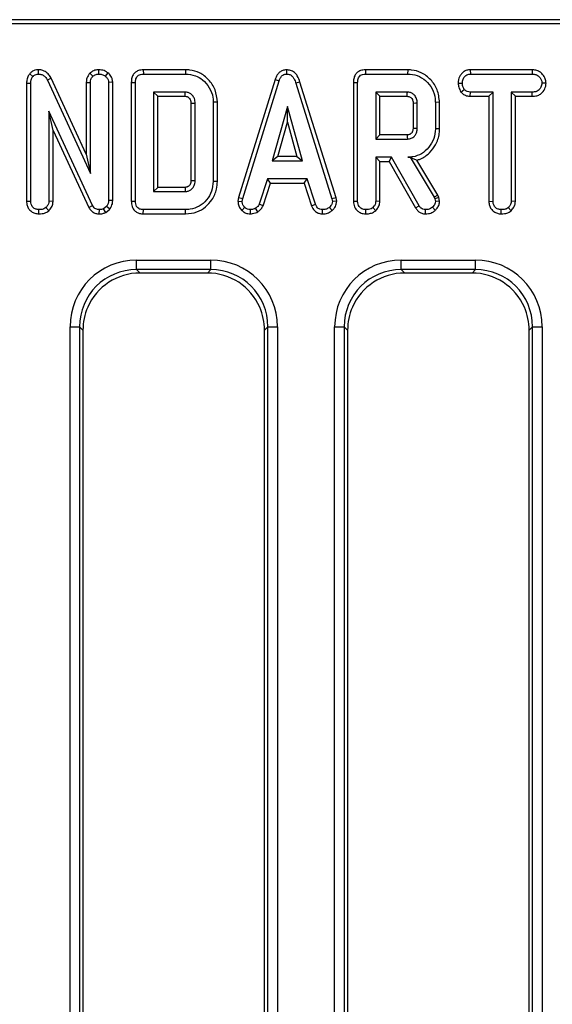
# Model space of a CAD drawing. Units: millimetres. Extents: x 8 to 419, y -29 to 291.
# Drawn here: x 157 to 168, y 150 to 171 of the extents above; entities that cross this region are included whole.
import ezdxf

# ---------------------------------------------------------------- set-up
doc = ezdxf.new("R2010")
doc.units = ezdxf.units.MM

msp = doc.modelspace()

# ---------------------------------------------------------------- linework, layer by layer
at = {"color": 7, "linetype": 'Continuous', "lineweight": 25}
for p, q in [((212.561109, 170.583741), (132.622351, 170.583741)), ((212.198721, 170.496252), (132.70984, 170.496252)), ((157.247899, 169.452346), (157.314097, 169.394011)), ((157.422972, 169.535452), (157.425245, 169.447221)), ((157.697822, 169.358893), (157.619164, 169.318927)), ((158.43024, 167.768375), (157.697822, 169.358893)), ((158.505235, 169.462036), (158.568066, 169.399332)), ((158.688289, 169.53549), (158.688674, 169.447221)), ((158.885034, 169.472744), (158.829384, 169.404062)), ((159.624415, 169.535384), (159.626225, 169.447221)), ((160.510808, 169.535384), (159.624415, 169.535384)), ((159.626225, 169.447221), (160.509502, 169.447221)), ((160.510808, 169.535384), (160.509502, 169.447221)), ((162.623769, 169.535498), (162.624164, 169.447221)), ((164.274685, 169.535384), (164.276495, 169.447221)), ((165.16104, 169.535384), (164.274685, 169.535384)), ((164.276495, 169.447221), (165.159772, 169.447221)), ((165.16104, 169.535384), (165.159772, 169.447221)), ((166.470396, 169.535384), (166.472745, 169.447221)), ((167.767167, 169.535384), (166.470396, 169.535384)), ((166.472745, 169.447221), (167.765144, 169.447221)), ((167.767167, 169.535384), (167.765144, 169.447221)), ((157.181592, 169.259146), (157.269755, 169.25744)), ((157.181592, 169.259146), (157.181592, 166.784335)), ((157.269755, 166.785565), (157.269755, 169.25744)), ((157.619164, 169.318927), (158.518404, 167.366139)), ((158.43024, 169.272981), (158.518404, 169.271038)), ((158.43024, 169.272981), (158.43024, 167.768375)), ((158.518404, 167.366139), (158.518404, 169.271038)), ((158.984946, 169.274402), (158.896782, 169.271629)), ((158.896782, 169.271629), (158.896782, 166.800937)), ((158.984946, 166.799372), (158.984946, 169.274402)), ((159.374295, 169.272086), (159.462458, 169.271038)), ((159.374295, 169.272086), (159.374295, 166.784534)), ((159.462458, 166.785565), (159.462458, 169.271038)), ((162.384495, 169.331079), (161.620176, 166.860237)), ((161.706005, 166.839366), (162.468083, 169.302964)), ((162.384495, 169.331079), (162.468083, 169.302964)), ((162.903701, 169.279867), (162.819265, 169.254484)), ((162.819265, 169.254484), (163.574249, 166.837001)), ((163.659817, 166.858758), (162.903701, 169.279867)), ((164.024565, 169.272086), (164.112728, 169.271038)), ((164.024565, 169.272086), (164.024565, 166.784335)), ((164.112728, 166.785565), (164.112728, 169.271038)), ((166.217211, 169.258577), (166.305431, 169.258031)), ((166.275001, 169.07091), (166.344451, 169.12619)), ((168.058713, 169.258179), (167.970296, 169.258031)), ((160.502999, 169.068842), (159.840836, 169.068842)), ((159.840836, 169.068842), (159.840836, 166.987761)), ((159.929, 168.980679), (159.840836, 169.068842)), ((159.929, 168.980679), (160.500709, 168.980679)), ((159.929, 167.075925), (159.929, 168.980679)), ((165.153269, 169.068842), (164.491107, 169.068842)), ((164.491107, 169.068842), (164.491107, 168.085058)), ((164.57927, 168.980679), (164.491107, 169.068842)), ((164.57927, 168.980679), (165.150977, 168.980679)), ((164.57927, 168.173222), (164.57927, 168.980679)), ((166.469926, 168.980679), (166.472154, 169.068842)), ((166.469926, 168.980679), (166.860511, 168.980679)), ((166.948674, 169.068842), (166.472154, 169.068842)), ((166.860511, 168.980679), (166.948674, 169.068842)), ((166.860511, 168.980679), (166.860511, 166.782654)), ((166.948674, 166.783792), (166.948674, 169.068842)), ((167.765735, 169.068842), (167.327053, 169.068842)), ((167.327053, 169.068842), (167.327053, 166.783792)), ((167.415216, 168.980679), (167.327053, 169.068842)), ((167.415216, 168.980679), (167.767275, 168.980679)), ((167.415216, 166.781478), (167.415216, 168.980679)), ((167.767275, 168.980679), (167.765735, 169.068842)), ((160.622943, 168.835507), (160.622943, 167.220815)), ((160.711107, 167.219518), (160.711107, 168.837085)), ((161.177649, 168.85809), (161.089485, 168.857187)), ((161.089485, 168.857187), (161.089485, 167.199417)), ((161.177649, 167.198449), (161.177649, 168.85809)), ((162.641901, 168.766139), (162.325009, 167.631004)), ((162.958793, 167.631004), (162.641901, 168.766139)), ((162.641901, 168.438255), (162.641901, 168.766139)), ((165.273213, 168.840085), (165.273213, 168.313402)), ((165.361377, 168.312085), (165.361377, 168.841815)), ((165.827919, 168.855163), (165.739755, 168.854231)), ((165.739755, 168.854231), (165.739755, 168.29967)), ((165.827919, 168.298699), (165.827919, 168.855163)), ((158.56511, 166.693335), (157.648134, 168.667406)), ((157.648134, 168.667406), (157.648134, 166.784383)), ((157.736297, 168.268332), (157.648134, 168.667406)), ((162.441156, 167.719168), (162.641901, 168.438255)), ((162.641901, 168.438255), (162.842646, 167.719168)), ((157.736297, 168.268332), (158.486697, 166.652868)), ((157.736297, 166.781967), (157.736297, 168.268332)), ((164.57927, 168.173222), (164.491107, 168.085058)), ((165.150721, 168.173222), (164.57927, 168.173222)), ((165.827919, 168.298699), (165.739755, 168.29967)), ((164.491107, 168.085058), (165.153269, 168.085058)), ((158.43024, 167.768375), (158.518404, 167.366139)), ((162.441156, 167.719168), (162.325009, 167.631004)), ((162.842646, 167.719168), (162.441156, 167.719168)), ((162.842646, 167.719168), (162.958793, 167.631004)), ((164.822779, 167.70668), (164.491107, 167.70668)), ((164.491107, 167.70668), (164.491107, 166.784383)), ((164.57927, 167.618517), (164.491107, 167.70668)), ((164.77152, 167.618517), (164.822779, 167.70668)), ((165.400988, 166.690971), (164.822779, 167.70668)), ((165.215376, 167.707774), (165.163911, 167.70668)), ((165.163911, 167.70668), (165.214755, 167.70668)), ((165.215376, 167.707774), (165.214755, 167.70668)), ((165.214755, 167.70668), (165.713151, 166.873065)), ((162.325009, 167.631004), (162.958793, 167.631004)), ((164.57927, 167.618517), (164.77152, 167.618517)), ((164.57927, 166.781967), (164.57927, 167.618517)), ((164.77152, 167.618517), (165.326204, 166.644132)), ((165.793312, 166.910795), (165.354699, 167.644419)), ((159.929, 167.075925), (159.840836, 166.987761)), ((160.500494, 167.075925), (159.929, 167.075925)), ((161.177649, 167.198449), (161.089485, 167.199417)), ((162.225093, 167.252626), (162.050684, 166.722305)), ((162.132738, 166.689602), (162.288907, 167.164462)), ((163.053978, 167.252626), (162.225093, 167.252626)), ((162.288907, 167.164462), (162.225093, 167.252626)), ((162.288907, 167.164462), (162.990186, 167.164462)), ((162.990186, 167.164462), (163.053978, 167.252626)), ((162.990186, 167.164462), (163.146305, 166.690285)), ((163.228387, 166.722896), (163.053978, 167.252626)), ((159.840836, 166.987761), (160.502999, 166.987761)), ((161.620176, 166.860237), (161.607365, 166.788643)), ((161.620176, 166.860237), (161.706005, 166.839366)), ((165.793312, 166.910795), (165.713151, 166.873065)), ((165.713151, 166.873065), (165.726157, 166.83641)), ((165.810771, 166.861591), (165.726157, 166.83641)), ((165.810771, 166.861591), (165.793312, 166.910795)), ((165.828653, 166.787731), (165.810771, 166.861591)), ((157.181592, 166.784335), (157.269755, 166.785565)), ((157.736297, 166.781967), (157.648134, 166.784383)), ((158.486697, 166.652868), (158.56511, 166.693335)), ((158.855988, 166.678555), (158.792728, 166.62771)), ((158.921804, 166.618343), (158.855988, 166.678555)), ((158.984946, 166.799372), (158.896782, 166.800937)), ((159.374295, 166.784534), (159.462458, 166.785565)), ((161.607365, 166.788643), (161.695955, 166.7832)), ((161.688615, 166.594354), (161.749164, 166.658454)), ((161.695955, 166.7832), (161.706005, 166.839366)), ((162.132738, 166.689602), (162.050684, 166.722305)), ((163.146305, 166.690285), (163.228387, 166.722896)), ((163.581403, 166.592147), (163.52163, 166.657271)), ((163.659817, 166.858758), (163.574249, 166.837001)), ((163.574249, 166.837001), (163.58489, 166.7832)), ((163.673618, 166.788983), (163.58489, 166.7832)), ((163.673618, 166.788983), (163.659817, 166.858758)), ((164.024565, 166.784335), (164.112728, 166.785565)), ((164.57927, 166.781967), (164.491107, 166.784383)), ((165.326204, 166.644132), (165.400988, 166.690971)), ((165.739058, 166.59539), (165.678269, 166.659636)), ((165.726157, 166.83641), (165.739755, 166.780244)), ((165.828653, 166.787731), (165.739755, 166.780244)), ((166.860511, 166.782654), (166.948674, 166.783792)), ((167.415216, 166.781478), (167.327053, 166.783792)), ((157.439396, 166.521135), (157.440026, 166.609383)), ((157.647385, 166.587564), (157.587238, 166.652542)), ((158.703966, 166.521153), (158.705228, 166.609383)), ((158.838373, 166.551286), (158.792728, 166.62771)), ((158.838373, 166.551286), (158.921804, 166.618343)), ((159.624431, 166.521219), (159.626225, 166.609383)), ((159.624431, 166.521219), (160.510786, 166.521219)), ((160.509502, 166.609383), (159.626225, 166.609383)), ((160.510786, 166.521219), (160.509502, 166.609383)), ((161.872213, 166.520956), (161.867999, 166.609383)), ((162.025686, 166.5649), (161.976191, 166.638352)), ((163.378548, 166.521089), (163.38033, 166.609383)), ((164.282369, 166.521135), (164.282999, 166.609383)), ((164.490358, 166.587564), (164.430211, 166.652542)), ((165.53252, 166.521121), (165.534012, 166.609383)), ((167.118305, 166.521135), (167.118945, 166.609383)), ((167.325583, 166.587584), (167.265566, 166.652542)), ((159.486269, 165.554496), (161.038433, 165.554496)), ((159.486269, 165.355257), (159.486269, 165.554496)), ((161.038433, 165.355257), (161.038433, 165.554496)), ((165.026269, 165.554496), (166.578433, 165.554496)), ((165.026269, 165.355257), (165.026269, 165.554496)), ((166.578433, 165.355257), (166.578433, 165.554496)), ((161.038433, 165.355257), (159.486269, 165.355257)), ((159.486269, 165.355257), (159.557785, 165.283741)), ((160.966917, 165.283741), (159.557785, 165.283741)), ((160.966917, 165.283741), (161.038433, 165.355257)), ((166.578433, 165.355257), (165.026269, 165.355257)), ((165.026269, 165.355257), (165.097785, 165.283741)), ((166.506917, 165.283741), (165.097785, 165.283741)), ((166.506917, 165.283741), (166.578433, 165.355257)), ((158.091596, 135.379972), (158.091596, 164.159823)), ((158.091596, 164.159823), (158.290835, 164.159823)), ((158.290835, 164.159823), (158.290835, 135.379972)), ((158.362351, 164.088308), (158.290835, 164.159823)), ((158.362351, 164.088308), (158.362351, 137.479175)), ((162.233867, 164.159823), (162.162351, 164.088308)), ((162.162351, 137.479175), (162.162351, 164.088308)), ((162.233867, 164.159823), (162.433106, 164.159823)), ((162.233867, 135.379972), (162.233867, 164.159823)), ((162.433106, 164.159823), (162.433106, 135.379972)), ((163.631596, 135.379972), (163.631596, 164.159823)), ((163.631596, 164.159823), (163.830835, 164.159823)), ((163.830835, 164.159823), (163.830835, 135.379972)), ((163.902351, 164.088308), (163.830835, 164.159823)), ((163.902351, 164.088308), (163.902351, 137.479175)), ((167.773867, 164.159823), (167.702351, 164.088308)), ((167.702351, 137.479175), (167.702351, 164.088308)), ((167.773867, 164.159823), (167.973106, 164.159823)), ((167.773867, 135.379972), (167.773867, 164.159823)), ((167.973106, 164.159823), (167.973106, 135.379972))]:
    msp.add_line(p, q, dxfattribs=at)
at = {"color": 7, "linetype": 'Continuous', "lineweight": 25, "flags": 128}
for points in [[(160.622943, 168.835507), (160.63372, 168.835704), (160.672413, 168.836399), (160.711107, 168.837085)], [(165.273213, 168.840085), (165.278281, 168.840187), (165.333816, 168.841279), (165.361377, 168.841815)], [(165.273213, 168.313402), (165.286053, 168.313207), (165.323715, 168.312643), (165.361377, 168.312085)], [(165.150721, 168.173222), (165.151096, 168.160382), (165.152186, 168.12272), (165.153269, 168.085058)], [(160.500494, 167.075925), (160.50075, 167.067017), (160.50176, 167.031568), (160.502999, 166.987761)], [(160.622943, 167.220815), (160.631851, 167.220682), (160.6673, 167.220158), (160.711107, 167.219518)]]:
    msp.add_lwpolyline(points, dxfattribs=at)
at = {"color": 7, "linetype": 'Continuous', "lineweight": 25}
msp.add_arc((101.194582, 170.565027), 59.327286, 358.46972189, 358.55489518, dxfattribs=at)
for centre, major_axis, ratio, start_param, end_param in [((159.496944, 164.149148), (-0.997498, 0.997498), 0.992432509, 5.501585242, 7.064785372), ((161.027758, 164.149148), (0.997498, 0.997498), 0.992432509, 5.501585242, 7.064785372), ((165.036944, 164.149148), (-0.997498, 0.997498), 0.992432509, 5.501585242, 7.064785372), ((166.567758, 164.149148), (0.997498, 0.997498), 0.992432509, 5.501585242, 7.064785372), ((159.496944, 164.149148), (0.857147, -0.857147), 0.989944825, 2.359992588, 3.923192719), ((159.566935, 164.079157), (-0.854998, 0.854998), 0.992432509, 5.501585242, 6.655052621), ((160.957767, 164.079157), (0.854998, 0.854998), 0.992432509, 5.911317994, 7.064785372), ((161.027758, 164.149148), (0.857147, 0.857147), 0.989944825, 5.501585242, 7.064785372), ((165.036944, 164.149148), (0.857147, -0.857147), 0.989944825, 2.359992588, 3.923192719), ((165.106935, 164.079157), (-0.854998, 0.854998), 0.992432509, 5.501585242, 6.655052621), ((166.497767, 164.079157), (0.854998, 0.854998), 0.992432509, 5.911317994, 7.064785372), ((166.567758, 164.149148), (0.857147, 0.857147), 0.989944825, 5.501585242, 7.064785372), ((159.566935, 164.079157), (-0.854998, 0.854998), 0.992432509, 0.371867314, 0.781600065), ((160.957767, 164.079157), (0.854998, 0.854998), 0.992432509, 5.501585242, 5.911317994), ((165.106935, 164.079157), (-0.854998, 0.854998), 0.992432509, 0.371867314, 0.781600065), ((166.497767, 164.079157), (0.854998, 0.854998), 0.992432509, 5.501585242, 5.911317994)]:
    msp.add_ellipse(centre, major_axis=major_axis, ratio=ratio, start_param=start_param, end_param=end_param, dxfattribs=at)
for points, knots in [([(157.247899, 169.452346), (157.233272, 169.432795), (157.198977, 169.386956), (157.183971, 169.316774), (157.182111, 169.271721), (157.181592, 169.259146)], [0, 0, 0, 0, 0.349012546, 0.818301416, 1, 1, 1, 1]), ([(157.422972, 169.535452), (157.40062, 169.533483), (157.354491, 169.529421), (157.293138, 169.498754), (157.262209, 169.467025), (157.247899, 169.452346)], [0, 0, 0, 0, 0.335608154, 0.692625063, 1, 1, 1, 1]), ([(157.269755, 169.25744), (157.271284, 169.280579), (157.273639, 169.316239), (157.28978, 169.363194), (157.305838, 169.383544), (157.314097, 169.394011)], [0, 0, 0, 0, 0.472979645, 0.728926322, 1, 1, 1, 1]), ([(157.314097, 169.394011), (157.327817, 169.408115), (157.352789, 169.433787), (157.395193, 169.445141), (157.418103, 169.446726), (157.425245, 169.447221)], [0, 0, 0, 0, 0.456272344, 0.830482406, 1, 1, 1, 1]), ([(157.697822, 169.358893), (157.683183, 169.383684), (157.650651, 169.438777), (157.57535, 169.502546), (157.492486, 169.532741), (157.441421, 169.534732), (157.422972, 169.535452)], [0, 0, 0, 0, 0.2499805579, 0.5555338445, 0.8394128176, 1, 1, 1, 1]), ([(157.425245, 169.447221), (157.45049, 169.444773), (157.497199, 169.440246), (157.563103, 169.401194), (157.598687, 169.355854), (157.615735, 169.325111), (157.619164, 169.318927)], [0, 0, 0, 0, 0.30742158, 0.56881443, 0.913258656, 1, 1, 1, 1]), ([(158.505235, 169.462036), (158.497899, 169.452883), (158.468486, 169.416183), (158.436265, 169.352288), (158.431908, 169.294928), (158.43024, 169.272981)], [0, 0, 0, 0, 0.170230847, 0.682520472, 1, 1, 1, 1]), ([(158.688289, 169.53549), (158.663008, 169.533568), (158.601731, 169.528909), (158.542613, 169.491957), (158.509995, 169.465847), (158.505235, 169.462036)], [0, 0, 0, 0, 0.374943622, 0.908779319, 1, 1, 1, 1]), ([(158.518404, 169.271038), (158.520724, 169.293106), (158.525373, 169.337315), (158.551098, 169.377903), (158.566406, 169.397235), (158.568066, 169.399332)], [0, 0, 0, 0, 0.470492007, 0.942563685, 1, 1, 1, 1]), ([(158.568066, 169.399332), (158.584724, 169.412112), (158.610526, 169.431908), (158.653334, 169.44523), (158.676717, 169.446547), (158.688674, 169.447221)], [0, 0, 0, 0, 0.470894719, 0.72942744, 1, 1, 1, 1]), ([(158.885034, 169.472744), (158.866692, 169.485185), (158.817426, 169.518601), (158.746626, 169.53305), (158.698917, 169.535045), (158.688289, 169.53549)], [0, 0, 0, 0, 0.315533347, 0.847527549, 1, 1, 1, 1]), ([(158.688674, 169.447221), (158.712574, 169.445716), (158.749277, 169.443406), (158.796839, 169.42643), (158.818388, 169.41162), (158.829384, 169.404062)], [0, 0, 0, 0, 0.4775547028, 0.7334021236, 1, 1, 1, 1]), ([(158.829384, 169.404062), (158.846185, 169.387403), (158.87579, 169.35805), (158.894577, 169.308838), (158.896209, 169.28131), (158.896782, 169.271629)], [0, 0, 0, 0, 0.459673983, 0.809998341, 1, 1, 1, 1]), ([(158.984946, 169.274402), (158.982006, 169.301762), (158.975371, 169.363513), (158.931285, 169.429584), (158.895666, 169.462822), (158.885034, 169.472744)], [0, 0, 0, 0, 0.358186662, 0.808427407, 1, 1, 1, 1]), ([(159.624415, 169.535384), (159.589483, 169.532378), (159.530405, 169.527294), (159.456329, 169.485893), (159.405781, 169.426341), (159.377813, 169.351437), (159.375415, 169.297351), (159.374295, 169.272086)], [0, 0, 0, 0, 0.253665916, 0.429012522, 0.605058927, 0.815511009, 1, 1, 1, 1]), ([(159.462458, 169.271038), (159.463785, 169.296827), (159.465889, 169.337722), (159.488954, 169.389644), (159.522158, 169.42345), (159.570345, 169.443893), (159.606378, 169.446039), (159.626225, 169.447221)], [0, 0, 0, 0, 0.279244995, 0.442813617, 0.608159718, 0.784165967, 1, 1, 1, 1]), ([(160.509502, 169.447221), (160.579801, 169.441149), (160.708598, 169.430025), (160.885076, 169.325172), (161.01729, 169.166744), (161.083748, 168.995882), (161.088137, 168.889774), (161.089485, 168.857187)], [0, 0, 0, 0, 0.228032682, 0.417785336, 0.653294143, 0.893519883, 1, 1, 1, 1]), ([(161.177649, 168.85809), (161.167864, 168.94673), (161.148794, 169.119501), (161.00331, 169.334417), (160.816665, 169.480789), (160.639743, 169.53078), (160.540447, 169.534326), (160.510808, 169.535384)], [0, 0, 0, 0, 0.250844066, 0.488931064, 0.716689652, 0.915435336, 1, 1, 1, 1]), ([(162.623769, 169.535498), (162.596828, 169.53287), (162.54472, 169.527786), (162.47739, 169.486728), (162.42012, 169.421456), (162.397706, 169.364593), (162.384495, 169.331079)], [0, 0, 0, 0, 0.238107909, 0.460526814, 0.682043365, 1, 1, 1, 1]), ([(162.468083, 169.302964), (162.475609, 169.322915), (162.490736, 169.363016), (162.525237, 169.410427), (162.568308, 169.439166), (162.601547, 169.446046), (162.620159, 169.447013), (162.624164, 169.447221)], [0, 0, 0, 0, 0.279954067, 0.562700875, 0.754706404, 0.947216628, 1, 1, 1, 1]), ([(162.903701, 169.279867), (162.888635, 169.324254), (162.863689, 169.397748), (162.793195, 169.481339), (162.712823, 169.528029), (162.652912, 169.533054), (162.623769, 169.535498)], [0, 0, 0, 0, 0.340332413, 0.563521419, 0.787681526, 1, 1, 1, 1]), ([(162.624164, 169.447221), (162.647854, 169.444862), (162.690533, 169.440612), (162.746277, 169.403042), (162.791174, 169.340897), (162.808782, 169.286732), (162.819265, 169.254484)], [0, 0, 0, 0, 0.237083779, 0.427125665, 0.658933541, 1, 1, 1, 1]), ([(164.274685, 169.535384), (164.239754, 169.532378), (164.180676, 169.527294), (164.106599, 169.485893), (164.056051, 169.426341), (164.028084, 169.351437), (164.025685, 169.297351), (164.024565, 169.272086)], [0, 0, 0, 0, 0.253665916, 0.429012522, 0.605058927, 0.815511009, 1, 1, 1, 1]), ([(164.112728, 169.271038), (164.114055, 169.296827), (164.11616, 169.337722), (164.139225, 169.389644), (164.172428, 169.42345), (164.220616, 169.443893), (164.256648, 169.446039), (164.276495, 169.447221)], [0, 0, 0, 0, 0.2792449946, 0.442813617, 0.6081597178, 0.7841659665, 1, 1, 1, 1]), ([(165.159772, 169.447221), (165.227995, 169.44164), (165.365246, 169.430413), (165.547677, 169.313638), (165.680061, 169.143029), (165.736091, 168.976979), (165.738996, 168.879663), (165.739755, 168.854231)], [0, 0, 0, 0, 0.220735637, 0.444081606, 0.682354412, 0.91698541, 1, 1, 1, 1]), ([(165.827919, 168.855163), (165.817812, 168.945382), (165.798411, 169.118563), (165.651334, 169.334786), (165.462915, 169.483322), (165.284942, 169.53129), (165.187376, 169.534514), (165.16104, 169.535384)], [0, 0, 0, 0, 0.254784762, 0.48907979, 0.72204128, 0.924968922, 1, 1, 1, 1]), ([(166.470396, 169.535384), (166.445296, 169.53338), (166.395393, 169.529395), (166.326179, 169.496036), (166.264227, 169.429478), (166.223976, 169.346613), (166.219041, 169.282387), (166.217211, 169.258577)], [0, 0, 0, 0, 0.180440886, 0.358752782, 0.537609838, 0.828585202, 1, 1, 1, 1]), ([(166.305431, 169.258031), (166.308991, 169.284638), (166.316109, 169.337823), (166.351278, 169.399306), (166.396652, 169.433301), (166.435888, 169.44534), (166.461562, 169.44665), (166.472745, 169.447221)], [0, 0, 0, 0, 0.285281065, 0.570278184, 0.725893079, 0.880598889, 1, 1, 1, 1]), ([(167.765144, 169.447221), (167.79238, 169.44526), (167.838493, 169.441941), (167.9014, 169.406471), (167.940487, 169.355364), (167.966517, 169.303213), (167.969257, 169.270452), (167.970296, 169.258031)], [0, 0, 0, 0, 0.262395508, 0.444274486, 0.682208003, 0.879519093, 1, 1, 1, 1]), ([(168.058713, 169.258179), (168.055067, 169.28776), (168.04691, 169.353937), (167.993668, 169.435962), (167.923853, 169.500266), (167.845182, 169.530627), (167.791797, 169.533882), (167.767167, 169.535384)], [0, 0, 0, 0, 0.199297765, 0.445848347, 0.639684761, 0.833761534, 1, 1, 1, 1]), ([(166.217211, 169.258577), (166.219243, 169.228768), (166.223797, 169.161943), (166.256748, 169.10336), (166.275001, 169.07091)], [0, 0, 0, 0, 0.446080312, 1, 1, 1, 1]), ([(166.344451, 169.12619), (166.333833, 169.145872), (166.317521, 169.176109), (166.306722, 169.221649), (166.305865, 169.245811), (166.305431, 169.258031)], [0, 0, 0, 0, 0.4796360052, 0.7368306223, 1, 1, 1, 1]), ([(166.472154, 169.068842), (166.44993, 169.070881), (166.405194, 169.074985), (166.365382, 169.105282), (166.347072, 169.123572), (166.344451, 169.12619)], [0, 0, 0, 0, 0.458261964, 0.922464071, 1, 1, 1, 1]), ([(167.970296, 169.258031), (167.964324, 169.22854), (167.954026, 169.177681), (167.916697, 169.118852), (167.867899, 169.083875), (167.816358, 169.070557), (167.780533, 169.069344), (167.765735, 169.068842)], [0, 0, 0, 0, 0.288480069, 0.497508158, 0.654046992, 0.857094985, 1, 1, 1, 1]), ([(167.767275, 168.980679), (167.800158, 168.982653), (167.860356, 168.986268), (167.942391, 169.022712), (168.008999, 169.092287), (168.050052, 169.174907), (168.056479, 169.236706), (168.058713, 169.258179)], [0, 0, 0, 0, 0.2194442642, 0.4017395132, 0.5850878304, 0.855831521, 1, 1, 1, 1]), ([(160.500709, 168.980679), (160.514596, 168.980039), (160.531389, 168.979265), (160.551799, 168.970862), (160.565498, 168.962892), (160.580983, 168.949499), (160.599554, 168.928696), (160.611983, 168.903755), (160.621812, 168.871014), (160.622493, 168.849654), (160.622943, 168.835507)], [0, 0, 0, 0, 0.192937437, 0.23331285, 0.309747282, 0.415156279, 0.520349243, 0.700867291, 0.801882058, 1, 1, 1, 1]), ([(160.711107, 168.837085), (160.708313, 168.86956), (160.703336, 168.92741), (160.665988, 168.988811), (160.631714, 169.023234), (160.604711, 169.04293), (160.577584, 169.056384), (160.543936, 169.066664), (160.518786, 169.068002), (160.502999, 169.068842)], [0, 0, 0, 0, 0.2782258423, 0.4956288976, 0.6030455694, 0.6976967837, 0.7831650145, 0.8638848506, 1, 1, 1, 1]), ([(165.150977, 168.980679), (165.151022, 168.982368), (165.151192, 168.988685), (165.151852, 169.013513), (165.152565, 169.041212), (165.153153, 169.064283), (165.153269, 169.068842)], [0, 0, 0, 0, 0.057476502, 0.214953092, 0.844859453, 1, 1, 1, 1]), ([(165.150977, 168.980679), (165.158856, 168.980374), (165.175457, 168.979732), (165.201531, 168.972128), (165.233206, 168.95169), (165.255719, 168.921273), (165.271525, 168.881222), (165.272539, 168.856509), (165.273213, 168.840085)], [0, 0, 0, 0, 0.113129908, 0.238350412, 0.38518666, 0.648059421, 0.766107061, 1, 1, 1, 1]), ([(165.361377, 168.841815), (165.358937, 168.871909), (165.354025, 168.932496), (165.307288, 169.003266), (165.24954, 169.049676), (165.196716, 169.066766), (165.164229, 169.068318), (165.153269, 169.068842)], [0, 0, 0, 0, 0.261292158, 0.526055994, 0.714920517, 0.903822192, 1, 1, 1, 1]), ([(166.275001, 169.07091), (166.28286, 169.062957), (166.310433, 169.035056), (166.367234, 168.996163), (166.429535, 168.982566), (166.463769, 168.980966), (166.469926, 168.980679)], [0, 0, 0, 0, 0.152126988, 0.533694895, 0.916135785, 1, 1, 1, 1]), ([(165.273213, 168.313402), (165.273028, 168.303417), (165.272708, 168.286255), (165.267768, 168.262353), (165.260571, 168.243237), (165.25168, 168.226005), (165.236343, 168.206932), (165.217684, 168.191156), (165.196685, 168.180945), (165.176424, 168.174395), (165.160886, 168.173686), (165.150721, 168.173222)], [0, 0, 0, 0, 0.142745706, 0.245337142, 0.347661991, 0.434635479, 0.521687847, 0.69692191, 0.778587257, 0.855135787, 1, 1, 1, 1]), ([(165.153269, 168.085058), (165.181761, 168.088355), (165.237074, 168.094754), (165.292349, 168.136373), (165.330582, 168.182828), (165.35653, 168.238035), (165.359682, 168.286195), (165.361377, 168.312085)], [0, 0, 0, 0, 0.247190528, 0.479876941, 0.580425337, 0.774445206, 1, 1, 1, 1]), ([(165.739755, 168.29967), (165.733209, 168.230065), (165.720072, 168.090373), (165.60872, 167.909076), (165.4589, 167.771611), (165.297804, 167.712448), (165.199486, 167.708213), (165.163911, 167.70668)], [0, 0, 0, 0, 0.226473546, 0.454512656, 0.677936113, 0.883465292, 1, 1, 1, 1]), ([(165.354699, 167.644419), (165.376842, 167.65176), (165.474123, 167.684013), (165.618516, 167.786098), (165.759692, 167.972862), (165.822687, 168.152244), (165.826808, 168.267611), (165.827919, 168.298699)], [0, 0, 0, 0, 0.081294137, 0.357150384, 0.597834666, 0.891629258, 1, 1, 1, 1]), ([(165.215376, 167.707774), (165.239137, 167.695826), (165.287235, 167.67164), (165.332032, 167.653565), (165.354699, 167.644419)], [0, 0, 0, 0, 0.494012083, 1, 1, 1, 1]), ([(160.622943, 167.220815), (160.622743, 167.208791), (160.622404, 167.188416), (160.615549, 167.161946), (160.608045, 167.142712), (160.597739, 167.125083), (160.583684, 167.10967), (160.567567, 167.095607), (160.553458, 167.087297), (160.542467, 167.082562), (160.526102, 167.077122), (160.511793, 167.076453), (160.500494, 167.075925)], [0, 0, 0, 0, 0.168474357, 0.285490248, 0.382321848, 0.458259631, 0.571296726, 0.673982422, 0.758223857, 0.80024106, 0.842265019, 1, 1, 1, 1]), ([(160.502999, 166.987761), (160.515462, 166.988451), (160.534163, 166.989486), (160.558564, 166.99488), (160.591146, 167.005954), (160.634303, 167.032886), (160.68082, 167.084607), (160.707701, 167.15011), (160.710019, 167.19736), (160.711107, 167.219518)], [0, 0, 0, 0, 0.1076329922, 0.1615026462, 0.2153608438, 0.4045590138, 0.5928825294, 0.8090806187, 1, 1, 1, 1]), ([(161.089485, 167.199417), (161.082612, 167.12968), (161.068838, 166.98992), (160.956965, 166.80883), (160.802608, 166.670919), (160.640162, 166.614484), (160.541605, 166.610636), (160.509502, 166.609383)], [0, 0, 0, 0, 0.2268532147, 0.4546353105, 0.6772565436, 0.8948725829, 1, 1, 1, 1]), ([(160.510786, 166.521219), (160.592113, 166.52855), (160.742252, 166.542083), (160.932532, 166.65869), (161.077158, 166.822152), (161.1653, 167.010687), (161.174138, 167.145064), (161.177649, 167.198449)], [0, 0, 0, 0, 0.229834428, 0.424308238, 0.617854857, 0.848184071, 1, 1, 1, 1]), ([(157.181592, 166.784335), (157.183597, 166.755483), (157.187457, 166.699947), (157.222944, 166.62345), (157.281672, 166.567138), (157.355885, 166.528782), (157.411106, 166.523725), (157.439396, 166.521135)], [0, 0, 0, 0, 0.209778207, 0.403791623, 0.598716103, 0.794420986, 1, 1, 1, 1]), ([(157.440026, 166.609383), (157.41754, 166.611725), (157.372316, 166.616436), (157.319213, 166.650049), (157.283445, 166.697607), (157.270874, 166.743878), (157.270036, 166.775104), (157.269755, 166.785565)], [0, 0, 0, 0, 0.244457342, 0.491643725, 0.658759666, 0.885685334, 1, 1, 1, 1]), ([(157.648134, 166.784383), (157.646256, 166.766327), (157.641996, 166.725369), (157.614038, 166.682377), (157.593044, 166.659004), (157.587238, 166.652542)], [0, 0, 0, 0, 0.363200602, 0.823913001, 1, 1, 1, 1]), ([(157.647385, 166.587564), (157.656734, 166.597903), (157.687953, 166.632423), (157.727346, 166.696666), (157.733542, 166.755709), (157.736297, 166.781967)], [0, 0, 0, 0, 0.191846178, 0.640592822, 1, 1, 1, 1]), ([(158.705228, 166.609383), (158.680586, 166.611885), (158.640402, 166.615965), (158.593281, 166.648086), (158.574938, 166.676042), (158.566221, 166.691381), (158.56511, 166.693335)], [0, 0, 0, 0, 0.424547626, 0.692333203, 0.960798974, 1, 1, 1, 1]), ([(158.896782, 166.800937), (158.895244, 166.780041), (158.892866, 166.747753), (158.875057, 166.707344), (158.862399, 166.688233), (158.855988, 166.678555)], [0, 0, 0, 0, 0.47520265, 0.734257117, 1, 1, 1, 1]), ([(158.921804, 166.618343), (158.925201, 166.623379), (158.949061, 166.658746), (158.980196, 166.718183), (158.983648, 166.777186), (158.984946, 166.799372)], [0, 0, 0, 0, 0.093872109, 0.659264549, 1, 1, 1, 1]), ([(159.374295, 166.784534), (159.37679, 166.747135), (159.380983, 166.684282), (159.423108, 166.605065), (159.479249, 166.554564), (159.549621, 166.526153), (159.598813, 166.522909), (159.624431, 166.521219)], [0, 0, 0, 0, 0.2711422954, 0.4556882762, 0.6408109267, 0.8129470515, 1, 1, 1, 1]), ([(159.626225, 166.609383), (159.599531, 166.611332), (159.558541, 166.614325), (159.5105, 166.64299), (159.480954, 166.680237), (159.464407, 166.729853), (159.463108, 166.766979), (159.462458, 166.785565)], [0, 0, 0, 0, 0.287466655, 0.44142105, 0.595380647, 0.797436773, 1, 1, 1, 1]), ([(161.607365, 166.788643), (161.60791, 166.776736), (161.609763, 166.736269), (161.626374, 166.667615), (161.663725, 166.618495), (161.686372, 166.596529), (161.688615, 166.594354)], [0, 0, 0, 0, 0.165428816, 0.562238084, 0.956651959, 1, 1, 1, 1]), ([(161.749164, 166.658454), (161.734625, 166.674317), (161.705423, 166.706178), (161.697484, 166.754014), (161.696163, 166.779214), (161.695955, 166.7832)], [0, 0, 0, 0, 0.454952963, 0.913782943, 1, 1, 1, 1]), ([(161.867999, 166.609383), (161.847476, 166.611165), (161.806211, 166.614749), (161.768632, 166.640562), (161.751353, 166.656442), (161.749164, 166.658454)], [0, 0, 0, 0, 0.463556448, 0.932056919, 1, 1, 1, 1]), ([(162.050684, 166.722305), (162.041306, 166.706545), (162.026912, 166.682355), (161.998691, 166.657036), (161.983703, 166.64459), (161.976191, 166.638352)], [0, 0, 0, 0, 0.48254901, 0.740672463, 1, 1, 1, 1]), ([(162.025686, 166.5649), (162.03496, 166.572537), (162.059469, 166.592724), (162.100822, 166.630364), (162.121505, 166.668753), (162.132738, 166.689602)], [0, 0, 0, 0, 0.217578087, 0.575079183, 1, 1, 1, 1]), ([(163.146305, 166.690285), (163.155905, 166.67003), (163.177421, 166.624633), (163.227497, 166.564033), (163.301524, 166.528551), (163.353265, 166.523538), (163.378548, 166.521089)], [0, 0, 0, 0, 0.219690253, 0.492409875, 0.751975309, 1, 1, 1, 1]), ([(163.38033, 166.609383), (163.361224, 166.61126), (163.328776, 166.614447), (163.286159, 166.634276), (163.253121, 166.671221), (163.237845, 166.703137), (163.228387, 166.722896)], [0, 0, 0, 0, 0.282075708, 0.4790408, 0.677485445, 1, 1, 1, 1]), ([(163.52163, 166.657271), (163.50204, 166.643362), (163.462769, 166.61548), (163.410589, 166.610505), (163.383609, 166.609504), (163.38033, 166.609383)], [0, 0, 0, 0, 0.466511894, 0.935162353, 1, 1, 1, 1]), ([(163.58489, 166.7832), (163.581961, 166.763506), (163.577233, 166.731725), (163.551908, 166.690085), (163.532676, 166.669242), (163.52163, 166.657271)], [0, 0, 0, 0, 0.409504838, 0.660850194, 1, 1, 1, 1]), ([(163.581403, 166.592147), (163.595034, 166.606771), (163.63055, 166.644874), (163.66774, 166.712367), (163.671917, 166.76681), (163.673618, 166.788983)], [0, 0, 0, 0, 0.2696162442, 0.7025339305, 1, 1, 1, 1]), ([(164.024565, 166.784335), (164.028096, 166.745739), (164.034005, 166.681149), (164.083086, 166.603145), (164.146572, 166.552955), (164.21608, 166.525361), (164.263552, 166.522334), (164.282369, 166.521135)], [0, 0, 0, 0, 0.278760953, 0.46649684, 0.653747998, 0.862755757, 1, 1, 1, 1]), ([(164.282999, 166.609383), (164.25564, 166.612769), (164.209831, 166.618439), (164.15883, 166.654248), (164.126162, 166.698315), (164.113827, 166.74421), (164.113002, 166.775274), (164.112728, 166.785565)], [0, 0, 0, 0, 0.2961366812, 0.4958486669, 0.660452922, 0.8875144562, 1, 1, 1, 1]), ([(164.491107, 166.784383), (164.490194, 166.771282), (164.487924, 166.738711), (164.465399, 166.692872), (164.441426, 166.665395), (164.430211, 166.652542)], [0, 0, 0, 0, 0.2636681317, 0.6555316527, 1, 1, 1, 1]), ([(164.490358, 166.587564), (164.506721, 166.606198), (164.543733, 166.648348), (164.574786, 166.717045), (164.578109, 166.765153), (164.57927, 166.781967)], [0, 0, 0, 0, 0.340132014, 0.769368876, 1, 1, 1, 1]), ([(165.534012, 166.609383), (165.515686, 166.610816), (165.4834, 166.61334), (165.434894, 166.641915), (165.413965, 166.672196), (165.400988, 166.690971)], [0, 0, 0, 0, 0.33285148, 0.586371922, 1, 1, 1, 1]), ([(165.678269, 166.659636), (165.665263, 166.64952), (165.635266, 166.626187), (165.583828, 166.61116), (165.548226, 166.60989), (165.534012, 166.609383)], [0, 0, 0, 0, 0.314995105, 0.726524551, 1, 1, 1, 1]), ([(165.739755, 166.780244), (165.737048, 166.76347), (165.732026, 166.732349), (165.707246, 166.692617), (165.688017, 166.670731), (165.678269, 166.659636)], [0, 0, 0, 0, 0.365651057, 0.678412123, 1, 1, 1, 1]), ([(165.739058, 166.59539), (165.752502, 166.6106), (165.784518, 166.646822), (165.82183, 166.711352), (165.826504, 166.763666), (165.828653, 166.787731)], [0, 0, 0, 0, 0.281039511, 0.669277671, 1, 1, 1, 1]), ([(166.860511, 166.782654), (166.862562, 166.754164), (166.86656, 166.698647), (166.902766, 166.622033), (166.962604, 166.565621), (167.036755, 166.528349), (167.091063, 166.523545), (167.118305, 166.521135)], [0, 0, 0, 0, 0.207996092, 0.405305482, 0.603615359, 0.801159293, 1, 1, 1, 1]), ([(167.118945, 166.609383), (167.096471, 166.611725), (167.051272, 166.616436), (166.998039, 166.650058), (166.962182, 166.698056), (166.949614, 166.743769), (166.948896, 166.774333), (166.948674, 166.783792)], [0, 0, 0, 0, 0.2459406296, 0.4946246157, 0.6639234702, 0.895989404, 1, 1, 1, 1]), ([(167.327053, 166.783792), (167.325496, 166.767371), (167.321766, 166.728021), (167.294851, 166.684294), (167.272487, 166.660045), (167.265566, 166.652542)], [0, 0, 0, 0, 0.330898264, 0.792943443, 1, 1, 1, 1]), ([(167.325583, 166.587584), (167.336555, 166.599457), (167.369474, 166.635078), (167.407269, 166.700389), (167.412834, 166.757169), (167.415216, 166.781478)], [0, 0, 0, 0, 0.222344885, 0.66707166, 1, 1, 1, 1]), ([(157.439396, 166.521135), (157.463251, 166.522131), (157.520433, 166.524518), (157.593935, 166.546418), (157.633935, 166.577211), (157.647385, 166.587564)], [0, 0, 0, 0, 0.322084728, 0.772059595, 1, 1, 1, 1]), ([(157.587238, 166.652542), (157.573149, 166.642594), (157.539052, 166.618522), (157.485671, 166.611179), (157.450782, 166.609806), (157.440026, 166.609383)], [0, 0, 0, 0, 0.327568453, 0.79268426, 1, 1, 1, 1]), ([(158.486697, 166.652868), (158.500199, 166.630535), (158.527073, 166.586084), (158.592516, 166.541373), (158.654277, 166.523716), (158.691905, 166.521775), (158.703966, 166.521153)], [0, 0, 0, 0, 0.290108132, 0.577444956, 0.864565429, 1, 1, 1, 1]), ([(158.703966, 166.521153), (158.728685, 166.522128), (158.775389, 166.52397), (158.818214, 166.542543), (158.838373, 166.551286)], [0, 0, 0, 0, 0.5292686244, 1, 1, 1, 1]), ([(158.792728, 166.62771), (158.779112, 166.622011), (158.75838, 166.613334), (158.728334, 166.610021), (158.712957, 166.609596), (158.705228, 166.609383)], [0, 0, 0, 0, 0.487698682, 0.742525897, 1, 1, 1, 1]), ([(161.688615, 166.594354), (161.704204, 166.580881), (161.740911, 166.549155), (161.80605, 166.524176), (161.853052, 166.521889), (161.872213, 166.520956)], [0, 0, 0, 0, 0.304218463, 0.716350409, 1, 1, 1, 1]), ([(161.976191, 166.638352), (161.95927, 166.631062), (161.933516, 166.619965), (161.896456, 166.613436), (161.877493, 166.610735), (161.867999, 166.609383)], [0, 0, 0, 0, 0.488909822, 0.744104238, 1, 1, 1, 1]), ([(161.872213, 166.520956), (161.885474, 166.522821), (161.919245, 166.527572), (161.972377, 166.53764), (162.008308, 166.556013), (162.025686, 166.5649)], [0, 0, 0, 0, 0.250288818, 0.637387649, 1, 1, 1, 1]), ([(163.378548, 166.521089), (163.397412, 166.521838), (163.448059, 166.523847), (163.52042, 166.545124), (163.563572, 166.578398), (163.581403, 166.592147)], [0, 0, 0, 0, 0.258314662, 0.693526891, 1, 1, 1, 1]), ([(164.282369, 166.521135), (164.309422, 166.522374), (164.364244, 166.524886), (164.437091, 166.547091), (164.47484, 166.575774), (164.490358, 166.587564)], [0, 0, 0, 0, 0.364582003, 0.738801401, 1, 1, 1, 1]), ([(164.430211, 166.652542), (164.419049, 166.644273), (164.39151, 166.623873), (164.339291, 166.611775), (164.301061, 166.61015), (164.282999, 166.609383)], [0, 0, 0, 0, 0.264464031, 0.65248577, 1, 1, 1, 1]), ([(165.326204, 166.644132), (165.339026, 166.62567), (165.365075, 166.588163), (165.420958, 166.543509), (165.480758, 166.524516), (165.518898, 166.522014), (165.53252, 166.521121)], [0, 0, 0, 0, 0.2676499199, 0.5437464017, 0.8370354083, 1, 1, 1, 1]), ([(165.53252, 166.521121), (165.553916, 166.521996), (165.607461, 166.524185), (165.680472, 166.548985), (165.722406, 166.5822), (165.739058, 166.59539)], [0, 0, 0, 0, 0.286347393, 0.716604359, 1, 1, 1, 1]), ([(167.118305, 166.521135), (167.141717, 166.522128), (167.197986, 166.524513), (167.271628, 166.545426), (167.311641, 166.57669), (167.325583, 166.587584)], [0, 0, 0, 0, 0.317040038, 0.76202059, 1, 1, 1, 1]), ([(167.265566, 166.652542), (167.253723, 166.643717), (167.224585, 166.622006), (167.17201, 166.611614), (167.134834, 166.610051), (167.118945, 166.609383)], [0, 0, 0, 0, 0.281666662, 0.692980456, 1, 1, 1, 1])]:
    msp.add_open_spline(points, degree=3, knots=knots, dxfattribs=at)

doc.saveas('drawing.dxf')
